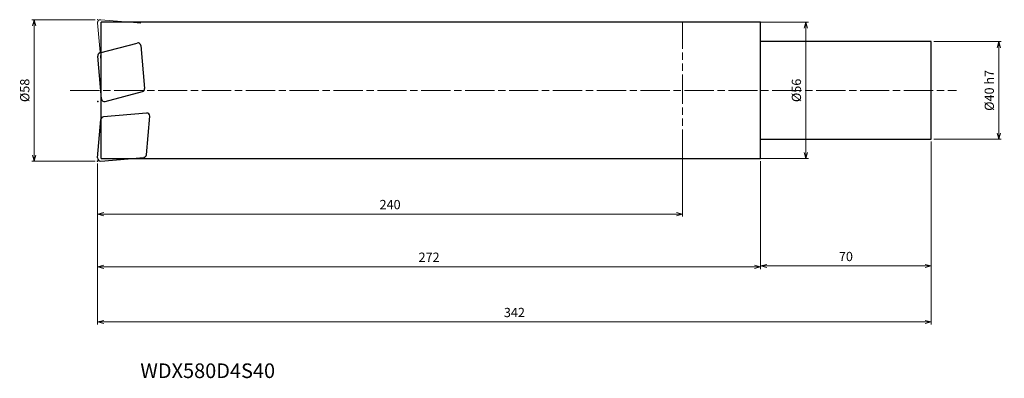
# Model space of a CAD drawing. Units: millimetres. Extents: x -304 to 100, y -118 to 29.
import ezdxf

# ---------------------------------------------------------------- set-up
doc = ezdxf.new("R2010")
doc.units = ezdxf.units.MM
doc.linetypes.add('AM_ISO08W050', pattern=[18, 12, -1.5, 3, -1.5])
doc.linetypes.add('AM_ISO09W050', pattern=[22.5, 12, -1.5, 3, -1.5, 3, -1.5])
for name, color, linetype, lineweight in [('AM_0', 7, 'Continuous', 30), ('AM_11', 3, 'AM_ISO09W050', 13), ('AM_5', 3, 'Continuous', 13), ('AM_7', 4, 'AM_ISO08W050', 13)]:
    doc.layers.add(name, color=color, linetype=linetype, lineweight=lineweight)
doc.styles.add('ACISOTS', font='isocp.shx', dxfattribs={"height": 3.8, "bigfont": 'extfont.shx'})
doc.styles.get("Standard").update_dxf_attribs({"font": 'ISOCP.SHX', "bigfont": 'EXTFONT.SHX'})
doc.dimstyles.new('AM_JIS$0', dxfattribs={"dimtxt": 3.8, "dimasz": 2.5, "dimexe": 1, "dimexo": 1, "dimgap": 1.5, "dimtad": 3, "dimdsep": 46, "dimtxsty": 'STANDARD', "dimblk": 'OPEN30', "dimcen": 0, "dimclrd": 256, "dimclre": 256, "dimclrt": 2, "dimaunit": 1, "dimadec": 0, "dimazin": 2, "dimtp": 0.1, "dimtm": 0.1, "dimtfac": 0.71, "dimtmove": 0, "dimatfit": 3, "dimldrblk": 'OPEN30', "dimfxl": 1, "dimlwd": -1, "dimlwe": -1, "dimarcsym": 0})

# ---------------------------------------------------------------- blocks, each defined once
blk = doc.blocks.new('_Open30')
at = {"color": 0, "linetype": 'ByBlock', "lineweight": -2}
for p, q in [((-1, 0.27), (0, 0)), ((0, 0), (-1, -0.27)), ((0, 0), (-1, 0))]:
    blk.add_line(p, q, dxfattribs=at)
blk = doc.blocks.new('*D4')
at = {"layer": 'AM_5'}
for p, q in [((-273, 29), (-298.99, 29)), ((-297.99, -26.5), (-297.99, 26.5)), ((-273, -29), (-298.99, -29))]:
    blk.add_line(p, q, dxfattribs=at)
at = {"layer": 'Defpoints', "color": 0}
for p in [(-297.99, 29), (-272, 29), (-272, -29)]:
    blk.add_point(p, dxfattribs=at)
at = {"layer": 'AM_5', "xscale": 2.5, "yscale": 2.5, "zscale": 2.5}
for p, rotation in [((-297.99, 29), 90), ((-297.99, -29), 270)]:
    blk.add_blockref('_Open30', p, dxfattribs=dict(at, rotation=rotation))
at = {"layer": 'AM_5', "color": 2, "insert": (-301.39, 0), "char_height": 3.8, "attachment_point": 5, "rotation": 90}
blk.add_mtext('%%c58', dxfattribs=at)
blk = doc.blocks.new('*D5')
at = {"layer": 'AM_5'}
for p, q in [((71, 20), (98.71, 20)), ((97.71, -17.5), (97.71, 17.5)), ((71, -20), (98.71, -20))]:
    blk.add_line(p, q, dxfattribs=at)
at = {"layer": 'Defpoints', "color": 0}
for p in [(70, 20), (97.71, 20), (70, -20)]:
    blk.add_point(p, dxfattribs=at)
at = {"layer": 'AM_5', "xscale": 2.5, "yscale": 2.5, "zscale": 2.5}
for p, rotation in [((97.71, 20), 90), ((97.71, -20), 270)]:
    blk.add_blockref('_Open30', p, dxfattribs=dict(at, rotation=rotation))
at = {"layer": 'AM_5', "color": 2, "insert": (94.31, 0), "char_height": 3.8, "attachment_point": 5, "rotation": 90}
blk.add_mtext('%%c40 h7', dxfattribs=at)
blk = doc.blocks.new('*D6')
at = {"layer": 'AM_5'}
for p, q in [((-272, -30), (-272, -73.32)), ((0, -29), (0, -73.32)), ((-269.5, -72.32), (-2.5, -72.32))]:
    blk.add_line(p, q, dxfattribs=at)
at = {"layer": 'Defpoints', "color": 0}
for p in [(0, -28), (-272, -29), (0, -72.32)]:
    blk.add_point(p, dxfattribs=at)
at = {"layer": 'AM_5', "xscale": 2.5, "yscale": 2.5, "zscale": 2.5, "rotation": 180}
blk.add_blockref('_Open30', (-272, -72.32), dxfattribs=at)
at = {"layer": 'AM_5', "xscale": 2.5, "yscale": 2.5, "zscale": 2.5}
blk.add_blockref('_Open30', (0, -72.32), dxfattribs=at)
at = {"layer": 'AM_5', "color": 2, "insert": (-136, -68.92), "char_height": 3.8, "attachment_point": 5}
blk.add_mtext('272', dxfattribs=at)
blk = doc.blocks.new('*D7')
at = {"layer": 'AM_5'}
for p, q in [((70, -21), (70, -95.99)), ((-272, -30), (-272, -95.99)), ((-269.5, -94.99), (67.5, -94.99))]:
    blk.add_line(p, q, dxfattribs=at)
at = {"layer": 'Defpoints', "color": 0}
for p in [(70, -20), (-272, -29), (70, -94.99)]:
    blk.add_point(p, dxfattribs=at)
at = {"layer": 'AM_5', "xscale": 2.5, "yscale": 2.5, "zscale": 2.5, "rotation": 180}
blk.add_blockref('_Open30', (-272, -94.99), dxfattribs=at)
at = {"layer": 'AM_5', "xscale": 2.5, "yscale": 2.5, "zscale": 2.5}
blk.add_blockref('_Open30', (70, -94.99), dxfattribs=at)
at = {"layer": 'AM_5', "color": 2, "insert": (-101, -91.59), "char_height": 3.8, "attachment_point": 5}
blk.add_mtext('342', dxfattribs=at)
blk = doc.blocks.new('*D8')
at = {"layer": 'AM_5'}
for p, q in [((-32, -27.01), (-32, -51.73)), ((-272, -30), (-272, -51.73)), ((-269.5, -50.73), (-34.5, -50.73))]:
    blk.add_line(p, q, dxfattribs=at)
at = {"layer": 'Defpoints', "color": 0}
for p in [(-32, -26.01), (-272, -29), (-32, -50.73)]:
    blk.add_point(p, dxfattribs=at)
at = {"layer": 'AM_5', "xscale": 2.5, "yscale": 2.5, "zscale": 2.5, "rotation": 180}
blk.add_blockref('_Open30', (-272, -50.73), dxfattribs=at)
at = {"layer": 'AM_5', "xscale": 2.5, "yscale": 2.5, "zscale": 2.5}
blk.add_blockref('_Open30', (-32, -50.73), dxfattribs=at)
at = {"layer": 'AM_5', "color": 2, "insert": (-152, -47.32), "char_height": 3.8, "attachment_point": 5}
blk.add_mtext('240', dxfattribs=at)
blk = doc.blocks.new('*D9')
at = {"layer": 'AM_5'}
for p, q in [((70, -21), (70, -73.02)), ((0, -29), (0, -73.02)), ((2.5, -72.02), (67.5, -72.02))]:
    blk.add_line(p, q, dxfattribs=at)
at = {"layer": 'Defpoints', "color": 0}
for p in [(70, -20), (0, -28), (70, -72.02)]:
    blk.add_point(p, dxfattribs=at)
at = {"layer": 'AM_5', "xscale": 2.5, "yscale": 2.5, "zscale": 2.5, "rotation": 180}
blk.add_blockref('_Open30', (0, -72.02), dxfattribs=at)
at = {"layer": 'AM_5', "xscale": 2.5, "yscale": 2.5, "zscale": 2.5}
blk.add_blockref('_Open30', (70, -72.02), dxfattribs=at)
at = {"layer": 'AM_5', "color": 2, "insert": (35, -68.62), "char_height": 3.8, "attachment_point": 5}
blk.add_mtext('70', dxfattribs=at)
blk = doc.blocks.new('*D10')
at = {"layer": 'AM_5'}
for p, q in [((-4.42, 28), (19.58, 28)), ((18.58, 25.5), (18.58, -25.5)), ((-4.42, -28), (19.58, -28))]:
    blk.add_line(p, q, dxfattribs=at)
at = {"layer": 'Defpoints', "color": 0}
for p in [(-5.42, 28), (-5.42, -28), (18.58, -28)]:
    blk.add_point(p, dxfattribs=at)
at = {"layer": 'AM_5', "xscale": 2.5, "yscale": 2.5, "zscale": 2.5}
for p, rotation in [((18.58, 28), 90), ((18.58, -28), 270)]:
    blk.add_blockref('_Open30', p, dxfattribs=dict(at, rotation=rotation))
at = {"layer": 'AM_5', "color": 2, "insert": (15.18, 0), "char_height": 3.8, "attachment_point": 5, "rotation": 90}
blk.add_mtext('%%c56', dxfattribs=at)

msp = doc.modelspace()

# ---------------------------------------------------------------- linework, layer by layer
at = {"layer": 'AM_0'}
for p, q in [((-270.5, -28), (-270.5, 28)), ((0, 28), (-270.5, 28)), ((0, -28), (0, 28)), ((-271.066, 15.34), (-255.765, 19.44)), ((-254.259, 18.386), (-252.719, 0.784)), ((70, 20), (0, 20)), ((70, -20), (70, 20)), ((-270.411, -3.525), (-271.95, 14.077)), ((-268.905, -4.579), (-253.604, -0.479)), ((-271.995, -27.695), (-270.615, -11.915)), ((-251.923, -9.284), (-269.524, -10.824)), ((-252.003, -26.365), (-250.623, -10.584)), ((0, -20), (70, -20)), ((-270.695, -28.995), (-253.094, -27.456)), ((-270.5, -28), (0, -28))]:
    msp.add_line(p, q, dxfattribs=at)
for centre, start, end in [((-255.454, 18.281), 5, 105), ((-270.755, 14.181), 105, 185), ((-253.914, 0.68), 285, 5), ((-269.215, -3.42), 185, 285), ((-269.419, -12.02), 95, 175), ((-251.818, -10.48), 355, 95), ((-270.8, -27.8), 175, 275), ((-253.199, -26.26), 275, 355)]:
    msp.add_arc(centre, 1.2, start, end, dxfattribs=at)
for p in [(-271.955, -4.62), (-272, -29)]:
    msp.add_point(p, dxfattribs=at)
at = {"layer": 'AM_11'}
for p, q in [((-270.695, 28.995), (-253.094, 27.456)), ((-271.995, 27.695), (-270.615, 11.915)), ((-32, -28), (-32, 28))]:
    msp.add_line(p, q, dxfattribs=at)
msp.add_arc((-270.8, 27.8), 1.2, 85, 185, dxfattribs=at)
msp.add_point((-272, 29), dxfattribs=at)
at = {"layer": 'AM_7'}
msp.add_line((-283.215, 0), (80.378, 0), dxfattribs=at)

# ---------------------------------------------------------------- texts
at = {"layer": 'AM_0', "style": 'ACISOTS'}
msp.add_text('WDX580D4S40', height=6, dxfattribs=at).set_placement((-254.465, -117.987))

# ---------------------------------------------------------------- dimensions: what is measured, and where the dimension line sits
at = {"layer": 'AM_5'}
for base, p1, p2, text, picture, middle in [((-297.991, 29), (-272, -29), (-272, 29), '%%c<>', '*D4', (-301.391, 0)), ((18.578, -28), (-5.421, 28), (-5.421, -28), '%%c<>', '*D10', (15.178, 0)), ((97.711, 20), (70, -20), (70, 20), '%%c<> h7', '*D5', (94.311, 0))]:
    dim = msp.add_linear_dim(base=base, p1=p1, p2=p2, angle=90, text=text, dimstyle='AM_JIS$0', dxfattribs=at)
    dim.commit()
    dim.dimension.update_dxf_attribs({"geometry": picture, "text_midpoint": middle})
for base, p2, picture, middle in [((70, -94.991), (70, -20), '*D7', (-101, -91.591)), ((-32, -50.725), (-32, -26.005), '*D8', (-152, -47.325)), ((0, -72.321), (0, -28), '*D6', (-136, -68.921))]:
    dim = msp.add_linear_dim(base=base, p1=(-272, -29), p2=p2, dimstyle='AM_JIS$0', dxfattribs=at)
    dim.commit()
    dim.dimension.update_dxf_attribs({"geometry": picture, "text_midpoint": middle})
dim = msp.add_linear_dim(base=(70, -72.023), p1=(0, -28), p2=(70, -20), angle=0, dimstyle='AM_JIS$0', dxfattribs=at)
dim.commit()
dim.dimension.update_dxf_attribs({"geometry": '*D9', "text_midpoint": (35, -68.623)})

doc.saveas('drawing.dxf')
